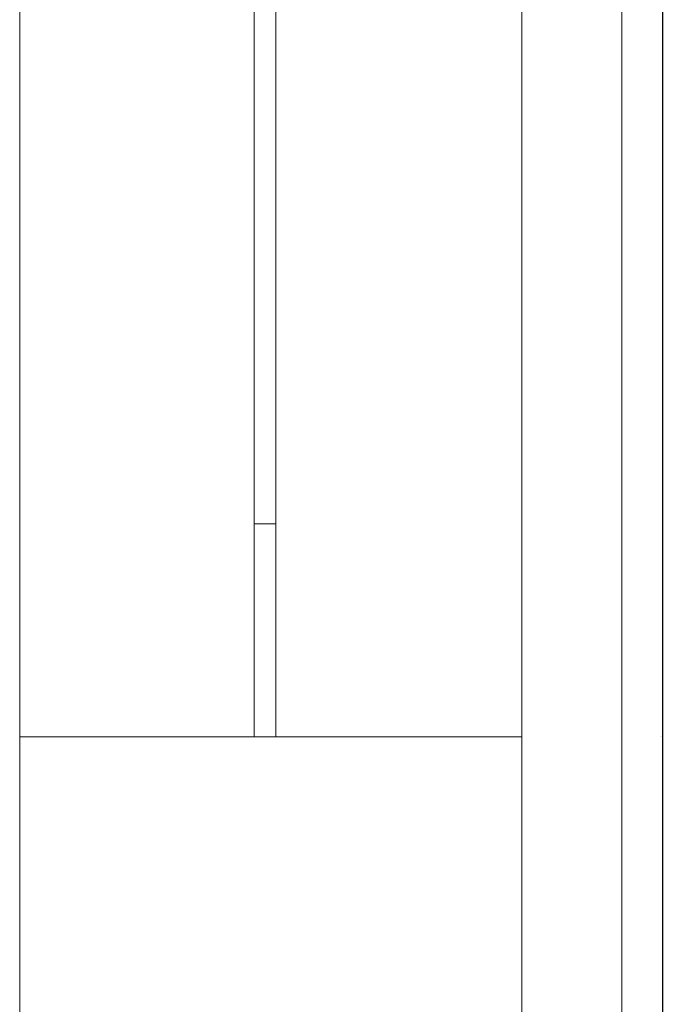
# Paper-space layout 'Sht-3' of a CAD drawing. Units: millimetres. Extents: x -3805 to 4353, y -3222 to 3336.
# Drawn here: x 2078 to 2137, y 801 to 892 of the extents above; entities that cross this region are included whole.
import ezdxf

# ---------------------------------------------------------------- set-up
doc = ezdxf.new("R2010")
doc.units = ezdxf.units.MM
for name, color, linetype, lineweight in [('EF-Deck-Timber Bearers (4x2)', 7, 'Continuous', 5), ('EF-Deck-Timber Decking (140x32)', 7, 'Continuous', 5), ('EF-Roof-Steel', 7, 'Continuous', 5), ('EF-Roof-Timber 90x21mm', 7, 'Continuous', 5), ('Working-None', 7, 'Continuous', 5)]:
    doc.layers.add(name, color=color, linetype=linetype, lineweight=lineweight)

# ---------------------------------------------------------------- blocks, each defined once
blk = doc.blocks.new('Group')
at = {"layer": 'EF-Deck-Timber Bearers (4x2)', "color": 7, "linetype": 'Continuous', "lineweight": 5, "transparency": 33554687}
blk.add_line((2098.997, 845.428), (2100.997, 845.428), dxfattribs=at)
at = {"layer": 'EF-Deck-Timber Decking (140x32)', "color": 7, "linetype": 'Continuous', "lineweight": 5, "transparency": 33554687}
for p, q in [((2098.997, 825.928), (2098.997, 1765.928)), ((2100.997, 825.928), (2100.997, 1765.928))]:
    blk.add_line(p, q, dxfattribs=at)
at = {"layer": 'EF-Roof-Steel', "color": 7, "linetype": 'Continuous', "lineweight": 5, "transparency": 33554687}
for p, q in [((2077.506, 825.928), (2123.55, 825.928)), ((2132.697, 825.928), (2132.697, 825.928)), ((2136.281, 825.928), (2136.281, 825.928)), ((2136.287, 825.928), (2136.287, 825.928)), ((2136.388, 825.928), (2136.389, 825.928)), ((2136.392, 825.928), (2136.392, 825.928)), ((2136.393, 825.928), (2136.394, 825.928)), ((2136.395, 825.928), (2136.395, 825.928)), ((2136.397, 825.928), (2136.397, 825.928)), ((2136.415, 825.928), (2136.415, 825.928)), ((2136.417, 825.928), (2136.417, 825.928)), ((2136.423, 825.928), (2136.425, 825.928)), ((2136.477, 825.928), (2136.478, 825.928)), ((2136.499, 825.928), (2136.499, 825.928)), ((2136.504, 825.928), (2136.505, 825.928)), ((2136.506, 825.928), (2136.506, 825.928)), ((2136.507, 825.928), (2136.507, 825.928)), ((2136.508, 825.928), (2136.509, 825.928)), ((2136.51, 825.928), (2136.511, 825.928))]:
    blk.add_line(p, q, dxfattribs=at)
at = {"layer": 'EF-Roof-Timber 90x21mm', "color": 7, "linetype": 'Continuous', "lineweight": 5, "transparency": 33554687}
for p, q in [((2077.506, 703.928), (2077.506, 1887.928)), ((2123.55, 1887.928), (2123.55, 703.928)), ((2132.693, 703.928), (2132.693, 1887.928)), ((2132.693, 1887.928), (2132.693, 703.928)), ((2136.423, 703.928), (2136.425, 1887.928)), ((2136.425, 1887.928), (2136.425, 703.928)), ((2136.477, 703.928), (2136.478, 1887.928)), ((2136.478, 1887.928), (2136.478, 703.928))]:
    blk.add_line(p, q, dxfattribs=at)

psp = doc.layouts.new('Sht-3')

# ---------------------------------------------------------------- block references
at = {"layer": 'Working-None'}
psp.add_blockref('Group', (0, 0), dxfattribs=at)

doc.saveas('drawing.dxf')
